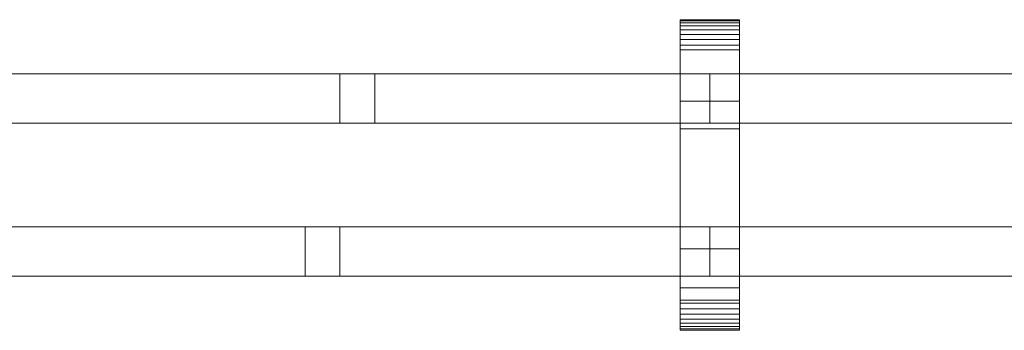
# Model space of a CAD drawing. Units: millimetres. Extents: x 0 to 6314, y -130 to 130.
# Drawn here: x 1924 to 2323, y -63 to 63 of the extents above; entities that cross this region are included whole.
import ezdxf

# ---------------------------------------------------------------- set-up
doc = ezdxf.new("R2010")
doc.units = ezdxf.units.MM
doc.header["$LTSCALE"] = 5.08
doc.layers.add('ﾚｲｵｽ5型005', color=7, linetype='Continuous')

# ---------------------------------------------------------------- blocks, each defined once
blk = doc.blocks.new('U___5型005_dxf')
at = {"color": 250, "linetype": 'Continuous', "lineweight": 15}
for points in [[(2215.7, -63, 1010), (2191.7, -63, 1010), (2191.7, 63, 1010), (2215.7, 63, 1010)], [(2215.7, 63, 1010), (2191.7, 63, 1010), (2191.7, 63, 1022.877), (2215.7, 63, 1022.877)], [(2215.7, 63, 1022.877), (2191.7, 63, 1022.877), (2191.7, 63, 1024.102), (2215.7, 63, 1024.102)], [(2215.7, 63, 1024.102), (2191.7, 63, 1024.102), (2191.7, 62.575, 1026.515), (2215.7, 62.575, 1026.515)], [(2191.7, -62.927, 1024.762), (2191.7, 62.575, 1026.515), (2191.7, 63, 1024.102)], [(2191.7, -63, 1022.877), (2191.7, -62.927, 1024.762), (2191.7, 63, 1024.102)], [(2191.7, -63, 1010), (2191.7, -63, 1022.877), (2191.7, 63, 1010)], [(2191.7, 63, 1010), (2191.7, -63, 1022.877), (2191.7, 63, 1024.102)], [(2215.7, -63, 130), (2215.7, 63, 130), (2191.7, 63, 130), (2191.7, -63, 130)], [(2215.7, 63, 130), (2215.7, 63, 117.123), (2191.7, 63, 117.123), (2191.7, 63, 130)], [(2215.7, 63, 117.123), (2215.7, 63, 115.898), (2191.7, 63, 115.898), (2191.7, 63, 117.123)], [(2215.7, 63, 115.898), (2215.7, 62.575, 113.485), (2191.7, 62.575, 113.485), (2191.7, 63, 115.898)], [(2191.7, -63, 117.123), (2191.7, -63, 130), (2191.7, 63, 130)], [(2191.7, -63, 117.123), (2191.7, 63, 130), (2191.7, 63, 115.898)], [(2191.7, -62.927, 115.238), (2191.7, -63, 117.123), (2191.7, 63, 115.898)], [(2191.7, -62.927, 115.238), (2191.7, 63, 115.898), (2191.7, 62.575, 113.485)], [(2191.7, 30, 130), (2191.7, 63, 130), (2215.7, 63, 130), (2215.7, 30, 130)], [(2215.7, 30, 1010), (2215.7, 63, 1010), (2191.7, 63, 1010), (2191.7, 30, 1010)], [(2191.7, 30, 130), (2191.7, 30, 1010), (2191.7, 63, 1010), (2191.7, 63, 130)], [(2191.7, 63, 130), (2191.7, 63, 1010), (2215.7, 63, 1010), (2215.7, 63, 130)], [(2215.7, 62.575, 1026.515), (2191.7, 62.575, 1026.515), (2191.7, 61.737, 1028.817), (2215.7, 61.737, 1028.817)], [(2191.7, -62.388, 1027.152), (2191.7, 61.737, 1028.817), (2191.7, 62.575, 1026.515)], [(2191.7, -62.927, 1024.762), (2191.7, -62.388, 1027.152), (2191.7, 62.575, 1026.515)], [(2215.7, 62.575, 113.485), (2215.7, 61.737, 111.183), (2191.7, 61.737, 111.183), (2191.7, 62.575, 113.485)], [(2191.7, -62.388, 112.848), (2191.7, -62.927, 115.238), (2191.7, 62.575, 113.485)], [(2191.7, -62.388, 112.848), (2191.7, 62.575, 113.485), (2191.7, 61.737, 111.183)], [(2215.7, 61.737, 1028.817), (2191.7, 61.737, 1028.817), (2191.7, 60.512, 1030.938), (2215.7, 60.512, 1030.938)], [(2191.7, -61.442, 1029.411), (2191.7, 60.512, 1030.938), (2191.7, 61.737, 1028.817)], [(2191.7, -62.388, 1027.152), (2191.7, -61.442, 1029.411), (2191.7, 61.737, 1028.817)], [(2215.7, 61.737, 111.183), (2215.7, 60.512, 109.062), (2191.7, 60.512, 109.062), (2191.7, 61.737, 111.183)], [(2191.7, -61.442, 110.589), (2191.7, -62.388, 112.848), (2191.7, 61.737, 111.183)], [(2191.7, -61.442, 110.589), (2191.7, 61.737, 111.183), (2191.7, 60.512, 109.062)], [(2215.7, 60.512, 1030.938), (2191.7, 60.512, 1030.938), (2191.7, 58.937, 1032.815), (2215.7, 58.937, 1032.815)], [(2191.7, -60.118, 1031.473), (2191.7, 58.937, 1032.815), (2191.7, 60.512, 1030.938)], [(2191.7, -61.442, 1029.411), (2191.7, -60.118, 1031.473), (2191.7, 60.512, 1030.938)], [(2215.7, 60.512, 109.062), (2215.7, 58.937, 107.185), (2191.7, 58.937, 107.185), (2191.7, 60.512, 109.062)], [(2191.7, -60.118, 108.527), (2191.7, -61.442, 110.589), (2191.7, 60.512, 109.062)], [(2191.7, -60.118, 108.527), (2191.7, 60.512, 109.062), (2191.7, 58.937, 107.185)], [(2215.7, 63, 1024.102), (2215.7, 62.575, 1026.515), (2215.7, -62.927, 1024.762)], [(2215.7, 63, 1024.102), (2215.7, -62.927, 1024.762), (2215.7, -63, 1022.877)], [(2215.7, 63, 1010), (2215.7, 63, 1024.102), (2215.7, -63, 1022.877)], [(2215.7, 63, 1010), (2215.7, -63, 1022.877), (2215.7, -63, 1010)], [(2215.7, 63, 130), (2215.7, -63, 130), (2215.7, -63, 117.123)], [(2215.7, 63, 115.898), (2215.7, 63, 130), (2215.7, -63, 117.123)], [(2215.7, 63, 115.898), (2215.7, -63, 117.123), (2215.7, -62.927, 115.238)], [(2215.7, 62.575, 113.485), (2215.7, 63, 115.898), (2215.7, -62.927, 115.238)], [(2215.7, 63, 130), (2215.7, 63, 1010), (2215.7, 30, 1010), (2215.7, 30, 130)], [(2215.7, 62.575, 1026.515), (2215.7, 61.737, 1028.817), (2215.7, -62.388, 1027.152)], [(2215.7, 62.575, 1026.515), (2215.7, -62.388, 1027.152), (2215.7, -62.927, 1024.762)], [(2215.7, 62.575, 113.485), (2215.7, -62.927, 115.238), (2215.7, -62.388, 112.848)], [(2215.7, 61.737, 111.183), (2215.7, 62.575, 113.485), (2215.7, -62.388, 112.848)], [(2215.7, 61.737, 1028.817), (2215.7, 60.512, 1030.938), (2215.7, -61.442, 1029.411)], [(2215.7, 61.737, 1028.817), (2215.7, -61.442, 1029.411), (2215.7, -62.388, 1027.152)], [(2215.7, 61.737, 111.183), (2215.7, -62.388, 112.848), (2215.7, -61.442, 110.589)], [(2215.7, 60.512, 109.062), (2215.7, 61.737, 111.183), (2215.7, -61.442, 110.589)], [(2215.7, 60.512, 1030.938), (2215.7, 58.937, 1032.815), (2215.7, -60.118, 1031.473)], [(2215.7, 60.512, 1030.938), (2215.7, -60.118, 1031.473), (2215.7, -61.442, 1029.411)], [(2215.7, 60.512, 109.062), (2215.7, -61.442, 110.589), (2215.7, -60.118, 108.527)], [(2215.7, 58.937, 107.185), (2215.7, 60.512, 109.062), (2215.7, -60.118, 108.527)], [(2215.7, 58.937, 1032.815), (2191.7, 58.937, 1032.815), (2191.7, 57.061, 1034.389), (2215.7, 57.061, 1034.389)], [(2191.7, -58.457, 1033.273), (2191.7, 57.061, 1034.389), (2191.7, 58.937, 1032.815)], [(2191.7, -60.118, 1031.473), (2191.7, -58.457, 1033.273), (2191.7, 58.937, 1032.815)], [(2215.7, 58.937, 107.185), (2215.7, 57.061, 105.611), (2191.7, 57.061, 105.611), (2191.7, 58.937, 107.185)], [(2191.7, -58.457, 106.727), (2191.7, -60.118, 108.527), (2191.7, 58.937, 107.185)], [(2191.7, -58.457, 106.727), (2191.7, 58.937, 107.185), (2191.7, 57.061, 105.611)], [(2215.7, 57.061, 1034.389), (2191.7, 57.061, 1034.389), (2191.7, 54.939, 1035.614), (2215.7, 54.939, 1035.614)], [(2191.7, -56.508, 1034.757), (2191.7, 54.939, 1035.614), (2191.7, 57.061, 1034.389)], [(2191.7, -58.457, 1033.273), (2191.7, -56.508, 1034.757), (2191.7, 57.061, 1034.389)], [(2215.7, 57.061, 105.611), (2215.7, 54.939, 104.386), (2191.7, 54.939, 104.386), (2191.7, 57.061, 105.611)], [(2191.7, -56.508, 105.243), (2191.7, -58.457, 106.727), (2191.7, 57.061, 105.611)], [(2191.7, -56.508, 105.243), (2191.7, 57.061, 105.611), (2191.7, 54.939, 104.386)], [(2215.7, 58.937, 1032.815), (2215.7, 57.061, 1034.389), (2215.7, -58.457, 1033.273)], [(2215.7, 58.937, 1032.815), (2215.7, -58.457, 1033.273), (2215.7, -60.118, 1031.473)], [(2215.7, 58.937, 107.185), (2215.7, -60.118, 108.527), (2215.7, -58.457, 106.727)], [(2215.7, 57.061, 105.611), (2215.7, 58.937, 107.185), (2215.7, -58.457, 106.727)], [(2215.7, 57.061, 1034.389), (2215.7, 54.939, 1035.614), (2215.7, -56.508, 1034.757)], [(2215.7, 57.061, 1034.389), (2215.7, -56.508, 1034.757), (2215.7, -58.457, 1033.273)], [(2215.7, 57.061, 105.611), (2215.7, -58.457, 106.727), (2215.7, -56.508, 105.243)], [(2215.7, 54.939, 104.386), (2215.7, 57.061, 105.611), (2215.7, -56.508, 105.243)], [(2215.7, 54.939, 1035.614), (2191.7, 54.939, 1035.614), (2191.7, 52.637, 1036.452), (2215.7, 52.637, 1036.452)], [(2191.7, -54.331, 1035.88), (2191.7, 52.637, 1036.452), (2191.7, 54.939, 1035.614)], [(2191.7, -56.508, 1034.757), (2191.7, -54.331, 1035.88), (2191.7, 54.939, 1035.614)], [(2215.7, 54.939, 104.386), (2215.7, 52.637, 103.548), (2191.7, 52.637, 103.548), (2191.7, 54.939, 104.386)], [(2191.7, -54.331, 104.12), (2191.7, -56.508, 105.243), (2191.7, 54.939, 104.386)], [(2191.7, -54.331, 104.12), (2191.7, 54.939, 104.386), (2191.7, 52.637, 103.548)], [(2215.7, 52.637, 1036.452), (2191.7, 52.637, 1036.452), (2191.7, 50.777, 1036.764), (2215.7, 50.777, 1036.764)], [(2191.7, -51.992, 1036.609), (2191.7, 50.777, 1036.764), (2191.7, 52.637, 1036.452)], [(2191.7, -54.331, 1035.88), (2191.7, -51.992, 1036.609), (2191.7, 52.637, 1036.452)], [(2215.7, 52.637, 103.548), (2215.7, 50.777, 103.236), (2191.7, 50.777, 103.236), (2191.7, 52.637, 103.548)], [(2191.7, -51.992, 103.391), (2191.7, -54.331, 104.12), (2191.7, 52.637, 103.548)], [(2191.7, -50.777, 103.236), (2191.7, -51.992, 103.391), (2191.7, 52.637, 103.548)], [(2191.7, -50.777, 103.236), (2191.7, 52.637, 103.548), (2191.7, 50.777, 103.236)], [(2215.7, 54.939, 1035.614), (2215.7, 52.637, 1036.452), (2215.7, -54.331, 1035.88)], [(2215.7, 54.939, 1035.614), (2215.7, -54.331, 1035.88), (2215.7, -56.508, 1034.757)], [(2215.7, 54.939, 104.386), (2215.7, -56.508, 105.243), (2215.7, -54.331, 104.12)], [(2215.7, 52.637, 103.548), (2215.7, 54.939, 104.386), (2215.7, -54.331, 104.12)], [(2215.7, 52.637, 1036.452), (2215.7, 50.777, 1036.764), (2215.7, -51.992, 1036.609)], [(2215.7, 52.637, 1036.452), (2215.7, -51.992, 1036.609), (2215.7, -54.331, 1035.88)], [(2215.7, 52.637, 103.548), (2215.7, -54.331, 104.12), (2215.7, -51.992, 103.391)], [(2215.7, 50.777, 103.236), (2215.7, 52.637, 103.548), (2215.7, -51.992, 103.391)], [(2215.7, 50.777, 1036.764), (2191.7, 50.777, 1036.764), (2191.7, 18.747, 1040.863), (2215.7, 18.747, 1040.863)], [(2191.7, -50.777, 1036.764), (2191.7, 18.747, 1040.863), (2191.7, 50.777, 1036.764)], [(2191.7, -51.992, 1036.609), (2191.7, -50.777, 1036.764), (2191.7, 50.777, 1036.764)], [(2215.7, 50.777, 103.236), (2215.7, 18.747, 99.137), (2191.7, 18.747, 99.137), (2191.7, 50.777, 103.236)], [(2191.7, -45.799, 101.321), (2191.7, -50.777, 103.236), (2191.7, 50.777, 103.236)], [(2191.7, 18.747, 99.137), (2191.7, -45.799, 101.321), (2191.7, 50.777, 103.236)], [(2215.7, 50.777, 1036.764), (2215.7, 18.747, 1040.863), (2215.7, -45.799, 1038.679)], [(2215.7, 50.777, 1036.764), (2215.7, -45.799, 1038.679), (2215.7, -50.777, 1036.764)], [(2215.7, 50.777, 1036.764), (2215.7, -50.777, 1036.764), (2215.7, -51.992, 1036.609)], [(2215.7, 50.777, 103.236), (2215.7, -51.992, 103.391), (2215.7, -50.777, 103.236)], [(2215.7, 50.777, 103.236), (2215.7, -50.777, 103.236), (2215.7, -45.799, 101.321)], [(2215.7, 18.747, 99.137), (2215.7, 50.777, 103.236), (2215.7, -45.799, 101.321)], [(1903.6, 41, 841), (1903.6, 21, 841), (2203.7, 21, 442), (2203.7, 41, 442)], [(2203.7, 41, 409), (2203.7, 21, 409), (1903.6, 21, 808), (1903.6, 41, 808)], [(1903.6, 41, 808), (1903.6, 41, 841), (2203.7, 41, 442), (2203.7, 41, 409)], [(1903.6, 41, 442), (1903.6, 21, 442), (2067.815785, 21, 223.665785), (2067.815785, 41, 223.665785)], [(2053.65, 21, 209.5), (1903.6, 21, 409), (1903.6, 41, 409), (2053.65, 41, 209.5)], [(1903.6, 41, 409), (1903.6, 41, 442), (2067.815785, 41, 223.665785), (2053.65, 41, 209.5)], [(2067.815785, 41, 223.665785), (2067.815785, 21, 223.665785), (2053.65, 21, 209.5), (2053.65, 41, 209.5)], [(2203.7, 41, 808), (2203.7, 21, 808), (2203.7, 21, 841), (2203.7, 41, 841)], [(2203.7, 41, 841), (2203.7, 21, 841), (2503.8, 21, 442), (2503.8, 41, 442)], [(2503.8, 41, 409), (2503.8, 21, 409), (2203.7, 21, 808), (2203.7, 41, 808)], [(2203.7, 41, 808), (2203.7, 41, 841), (2503.8, 41, 442), (2503.8, 41, 409)], [(2203.7, 41, 409), (2203.7, 21, 409), (2203.7, 21, 442), (2203.7, 41, 442)], [(2203.7, 41, 442), (2203.7, 21, 442), (2367.915785, 21, 223.665785), (2367.915785, 41, 223.665785)], [(2353.75, 21, 209.5), (2203.7, 21, 409), (2203.7, 41, 409), (2353.75, 41, 209.5)], [(2203.7, 41, 409), (2203.7, 41, 442), (2367.915785, 41, 223.665785), (2353.75, 41, 209.5)], [(2203.7, 41, 442), (2203.7, 21, 442), (2203.7, 21, 409), (2203.7, 41, 409)], [(2215.7, 30, 130), (2215.7, 30, 1010), (2191.7, 30, 1010), (2191.7, 30, 130)], [(1903.6, 21, 808), (2203.7, 21, 409), (2203.7, 21, 442), (1903.6, 21, 841)], [(1903.6, 21, 409), (2053.65, 21, 209.5), (2067.815785, 21, 223.665785), (1903.6, 21, 442)], [(2203.7, 21, 808), (2503.8, 21, 409), (2503.8, 21, 442), (2203.7, 21, 841)], [(2203.7, 21, 409), (2353.75, 21, 209.5), (2367.915785, 21, 223.665785), (2203.7, 21, 442)], [(2215.7, 18.747, 1040.863), (2191.7, 18.747, 1040.863), (2191.7, -45.799, 1038.679), (2215.7, -45.799, 1038.679)], [(2191.7, -50.777, 1036.764), (2191.7, -45.799, 1038.679), (2191.7, 18.747, 1040.863)], [(2215.7, 18.747, 99.137), (2215.7, -45.799, 101.321), (2191.7, -45.799, 101.321), (2191.7, 18.747, 99.137)], [(1903.6, -21, 442), (1903.6, -41, 442), (2203.7, -41, 841), (2203.7, -21, 841)], [(2203.7, -21, 808), (2203.7, -41, 808), (1903.6, -41, 409), (1903.6, -21, 409)], [(1903.6, -21, 409), (1903.6, -21, 442), (2203.7, -21, 841), (2203.7, -21, 808)], [(2039.484215, -41, 223.665785), (2203.7, -41, 442), (2203.7, -21, 442), (2039.484215, -21, 223.665785)], [(2039.484215, -21, 223.665785), (2203.7, -21, 442), (2203.7, -21, 409), (2053.65, -21, 209.5)], [(2039.484215, -21, 223.665785), (2053.65, -21, 209.5), (2053.65, -41, 209.5), (2039.484215, -41, 223.665785)], [(2203.7, -21, 409), (2203.7, -41, 409), (2053.65, -41, 209.5), (2053.65, -21, 209.5)], [(2203.7, -21, 409), (2203.7, -41, 409), (2203.7, -41, 442), (2203.7, -21, 442)], [(2203.7, -21, 442), (2203.7, -41, 442), (2503.8, -41, 841), (2503.8, -21, 841)], [(2503.8, -21, 808), (2503.8, -41, 808), (2203.7, -41, 409), (2203.7, -21, 409)], [(2203.7, -21, 409), (2203.7, -21, 442), (2503.8, -21, 841), (2503.8, -21, 808)], [(2203.7, -21, 841), (2203.7, -41, 841), (2203.7, -41, 808), (2203.7, -21, 808)], [(2203.7, -21, 442), (2203.7, -41, 442), (2203.7, -41, 409), (2203.7, -21, 409)], [(2191.7, -63, 130), (2191.7, -30, 130), (2215.7, -30, 130), (2215.7, -63, 130)], [(2215.7, -63, 1010), (2215.7, -30, 1010), (2191.7, -30, 1010), (2191.7, -63, 1010)], [(2191.7, -63, 130), (2191.7, -63, 1010), (2191.7, -30, 1010), (2191.7, -30, 130)], [(2191.7, -30, 130), (2191.7, -30, 1010), (2215.7, -30, 1010), (2215.7, -30, 130)], [(2215.7, -30, 130), (2215.7, -30, 1010), (2215.7, -63, 1010), (2215.7, -63, 130)], [(1903.6, -41, 409), (2203.7, -41, 808), (2203.7, -41, 841), (1903.6, -41, 442)], [(2053.65, -41, 209.5), (2203.7, -41, 409), (2203.7, -41, 442), (2039.484215, -41, 223.665785)], [(2203.7, -41, 409), (2503.8, -41, 808), (2503.8, -41, 841), (2203.7, -41, 442)], [(2215.7, -45.799, 1038.679), (2191.7, -45.799, 1038.679), (2191.7, -50.777, 1036.764), (2215.7, -50.777, 1036.764)], [(2215.7, -45.799, 101.321), (2215.7, -50.777, 103.236), (2191.7, -50.777, 103.236), (2191.7, -45.799, 101.321)], [(2215.7, -50.777, 1036.764), (2191.7, -50.777, 1036.764), (2191.7, -51.992, 1036.609), (2215.7, -51.992, 1036.609)], [(2215.7, -50.777, 103.236), (2215.7, -51.992, 103.391), (2191.7, -51.992, 103.391), (2191.7, -50.777, 103.236)], [(2215.7, -51.992, 1036.609), (2191.7, -51.992, 1036.609), (2191.7, -54.331, 1035.88), (2215.7, -54.331, 1035.88)], [(2215.7, -51.992, 103.391), (2215.7, -54.331, 104.12), (2191.7, -54.331, 104.12), (2191.7, -51.992, 103.391)], [(2215.7, -54.331, 1035.88), (2191.7, -54.331, 1035.88), (2191.7, -56.508, 1034.757), (2215.7, -56.508, 1034.757)], [(2215.7, -54.331, 104.12), (2215.7, -56.508, 105.243), (2191.7, -56.508, 105.243), (2191.7, -54.331, 104.12)], [(2215.7, -56.508, 1034.757), (2191.7, -56.508, 1034.757), (2191.7, -58.457, 1033.273), (2215.7, -58.457, 1033.273)], [(2215.7, -56.508, 105.243), (2215.7, -58.457, 106.727), (2191.7, -58.457, 106.727), (2191.7, -56.508, 105.243)], [(2215.7, -58.457, 1033.273), (2191.7, -58.457, 1033.273), (2191.7, -60.118, 1031.473), (2215.7, -60.118, 1031.473)], [(2215.7, -58.457, 106.727), (2215.7, -60.118, 108.527), (2191.7, -60.118, 108.527), (2191.7, -58.457, 106.727)], [(2215.7, -60.118, 1031.473), (2191.7, -60.118, 1031.473), (2191.7, -61.442, 1029.411), (2215.7, -61.442, 1029.411)], [(2215.7, -60.118, 108.527), (2215.7, -61.442, 110.589), (2191.7, -61.442, 110.589), (2191.7, -60.118, 108.527)], [(2215.7, -61.442, 1029.411), (2191.7, -61.442, 1029.411), (2191.7, -62.388, 1027.152), (2215.7, -62.388, 1027.152)], [(2215.7, -61.442, 110.589), (2215.7, -62.388, 112.848), (2191.7, -62.388, 112.848), (2191.7, -61.442, 110.589)], [(2215.7, -62.388, 1027.152), (2191.7, -62.388, 1027.152), (2191.7, -62.927, 1024.762), (2215.7, -62.927, 1024.762)], [(2215.7, -62.388, 112.848), (2215.7, -62.927, 115.238), (2191.7, -62.927, 115.238), (2191.7, -62.388, 112.848)], [(2215.7, -62.927, 1024.762), (2191.7, -62.927, 1024.762), (2191.7, -63, 1022.877), (2215.7, -63, 1022.877)], [(2215.7, -62.927, 115.238), (2215.7, -63, 117.123), (2191.7, -63, 117.123), (2191.7, -62.927, 115.238)], [(2215.7, -63, 1022.877), (2191.7, -63, 1022.877), (2191.7, -63, 1010), (2215.7, -63, 1010)], [(2215.7, -63, 117.123), (2215.7, -63, 130), (2191.7, -63, 130), (2191.7, -63, 117.123)], [(2215.7, -63, 130), (2215.7, -63, 1010), (2191.7, -63, 1010), (2191.7, -63, 130)]]:
    blk.add_3dface(points, dxfattribs=at)

msp = doc.modelspace()

# ---------------------------------------------------------------- block references
at = {"layer": 'ﾚｲｵｽ5型005', "color": 7}
msp.add_blockref('U___5型005_dxf', (0, 0), dxfattribs=at)

doc.saveas('drawing.dxf')
